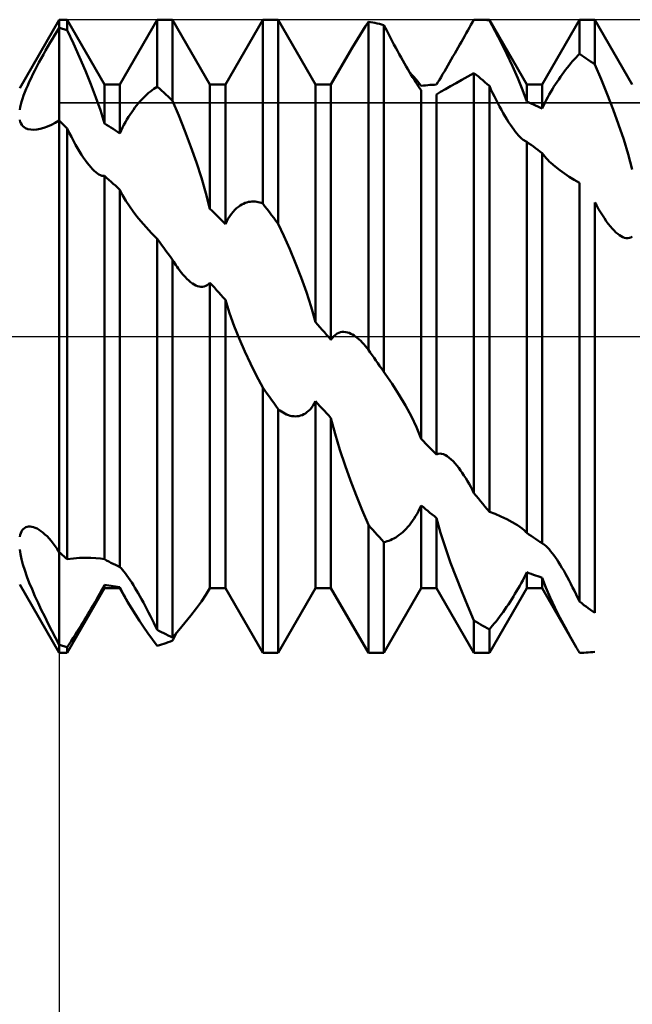
# Model space of a CAD drawing. Units: millimetres. Extents: x -27 to 114, y -36 to 38.
# Drawn here: x 70 to 75, y -6 to 3 of the extents above; entities that cross this region are included whole.
import ezdxf

# ---------------------------------------------------------------- set-up
doc = ezdxf.new("R2010")
doc.units = ezdxf.units.MM
doc.header["$LTSCALE"] = 4.4
doc.linetypes.add('LONGDASH_DASH', pattern=[0.85, 0.4, -0.2, 0.05, -0.2])
for name, color, linetype in [('1', 4, 'CONTINUOUS'), ('2', 7, 'CONTINUOUS'), ('4', 2, 'LONGDASH_DASH'), ('CUT', 1, 'CONTINUOUS'), ('NOCUT', 7, 'CONTINUOUS'), ('SK4', 2, 'LONGDASH_DASH')]:
    doc.layers.add(name, color=color, linetype=linetype)

msp = doc.modelspace()

# ---------------------------------------------------------------- linework, layer by layer
at = {"layer": '1', "color": 4, "linetype": 'CONTINUOUS', "lineweight": 50}
for p, q in [((69.6247, 2.35), (70, 3)), ((70, 3), (70.0729, 3)), ((70, 2.9239), (70, 3)), ((70.4271, 2.3865), (70.0729, 3)), ((70.0729, 2.9009), (70.0729, 3)), ((70.5729, 2.3865), (70.9271, 3)), ((70.9271, 3), (71.0729, 3)), ((70.9271, 2.3652), (70.9271, 3)), ((71.4271, 2.3865), (71.0729, 3)), ((71.0729, 2.2316), (71.0729, 3)), ((71.5729, 2.3865), (71.9271, 3)), ((71.9271, 3), (72.0729, 3)), ((71.9271, 1.2586), (71.9271, 3)), ((72.4271, 2.3865), (72.0729, 3)), ((72.0729, 1.0668), (72.0729, 3)), ((73.9129, 2.9753), (73.9271, 3)), ((73.9271, 3), (73.9291, 3)), ((73.9291, 3), (73.9311, 3)), ((73.9311, 3), (73.9332, 3)), ((73.9332, 3), (73.9352, 3)), ((73.9352, 3), (73.9372, 3)), ((73.9372, 3), (73.9392, 3)), ((73.9615, 2.9998), (73.9392, 3)), ((73.9392, 3), (74.0729, 3)), ((73.9838, 2.9993), (73.9615, 2.9998)), ((74.0061, 2.9985), (73.9838, 2.9993)), ((74.0283, 2.9973), (74.0061, 2.9985)), ((74.0506, 2.9958), (74.0283, 2.9973)), ((74.0729, 2.9939), (74.0506, 2.9958)), ((74.4271, 2.3865), (74.0729, 3)), ((74.0729, 2.9939), (74.0729, 3)), ((74.1276, 2.8921), (74.0729, 2.9939)), ((74.5729, 2.3865), (74.9271, 3)), ((74.9271, 3), (75.0729, 3)), ((74.9271, 2.6752), (74.9271, 3)), ((75.4271, 2.3865), (75.0729, 3)), ((75.0729, 2.5748), (75.0729, 3)), ((69.9787, 2.8901), (70, 2.9239)), ((70.0105, 2.9208), (70, 2.9239)), ((70, 2.8808), (70, 2.9239)), ((70, 2.8808), (70, 2.9239)), ((70.021, 2.9177), (70.0105, 2.9208)), ((70.0315, 2.9144), (70.021, 2.9177)), ((70.0419, 2.9112), (70.0315, 2.9144)), ((70.0522, 2.9078), (70.0419, 2.9112)), ((70.0626, 2.9044), (70.0522, 2.9078)), ((70.0729, 2.9009), (70.0626, 2.9044)), ((70.1333, 2.7737), (70.0729, 2.9009)), ((72.8484, 2.8568), (72.8743, 2.898)), ((72.8743, 2.898), (72.9005, 2.9392)), ((72.9005, 2.9392), (72.9271, 2.9804)), ((72.9479, 2.977), (72.9271, 2.9805)), ((72.9271, -0.1276), (72.9271, 2.9805)), ((72.9688, 2.9732), (72.9479, 2.977)), ((72.9896, 2.969), (72.9688, 2.9732)), ((73.0104, 2.9646), (72.9896, 2.969)), ((73.0312, 2.96), (73.0104, 2.9646)), ((73.0521, 2.955), (73.0312, 2.96)), ((73.0729, 2.9497), (73.0521, 2.955)), ((73.0883, 2.9199), (73.0729, 2.9497)), ((73.0729, -0.3347), (73.0729, 2.9497)), ((73.104, 2.8898), (73.0883, 2.9199)), ((73.8544, 2.8724), (73.8693, 2.8987)), ((73.8693, 2.8987), (73.884, 2.9246)), ((73.884, 2.9246), (73.8986, 2.9501)), ((73.8986, 2.9501), (73.9129, 2.9753)), ((74.1836, 2.7842), (74.1276, 2.8921)), ((69.9138, 2.7828), (69.9356, 2.8194)), ((69.9356, 2.8194), (69.9572, 2.8552)), ((69.9572, 2.8552), (69.9787, 2.8901)), ((70, 2.8377), (70, 2.8808)), ((70, 2.8377), (70, 2.8808)), ((70, 2.7944), (70, 2.8377)), ((70, 2.7944), (70, 2.8377)), ((72.7983, 2.7751), (72.8231, 2.8158)), ((72.8231, 2.8158), (72.8484, 2.8568)), ((73.1199, 2.8593), (73.104, 2.8898)), ((73.136, 2.8286), (73.1199, 2.8593)), ((73.1524, 2.7975), (73.136, 2.8286)), ((73.8086, 2.7917), (73.8241, 2.819)), ((73.8241, 2.819), (73.8393, 2.8459)), ((73.8393, 2.8459), (73.8544, 2.8724)), ((69.8491, 2.6701), (69.8705, 2.708)), ((69.8705, 2.708), (69.8921, 2.7456)), ((69.8921, 2.7456), (69.9138, 2.7828)), ((70, 2.7511), (70, 2.7944)), ((70, 2.7511), (70, 2.7944)), ((70, 2.708), (70, 2.7511)), ((70, 2.708), (70, 2.7511)), ((70, 2.665), (70, 2.708)), ((70, 2.665), (70, 2.708)), ((70.192, 2.6446), (70.1333, 2.7737)), ((72.751, 2.6949), (72.7742, 2.7348)), ((72.7742, 2.7348), (72.7983, 2.7751)), ((73.1691, 2.7662), (73.1524, 2.7975)), ((73.1859, 2.7348), (73.1691, 2.7662)), ((73.2029, 2.7034), (73.1859, 2.7348)), ((73.7448, 2.6794), (73.761, 2.7078)), ((73.761, 2.7078), (73.777, 2.736)), ((73.777, 2.736), (73.7929, 2.764)), ((73.7929, 2.764), (73.8086, 2.7917)), ((74.2391, 2.6726), (74.1836, 2.7842)), ((69.8075, 2.5942), (69.8281, 2.632)), ((69.8281, 2.632), (69.8491, 2.6701)), ((70, 2.6223), (70, 2.665)), ((70, 2.6223), (70, 2.665)), ((70, 2.5799), (70, 2.6223)), ((70, 2.5799), (70, 2.6223)), ((70.2479, 2.5155), (70.192, 2.6446)), ((72.5729, 2.3865), (72.751, 2.6949)), ((73.2199, 2.6723), (73.2029, 2.7034)), ((73.2366, 2.642), (73.2199, 2.6723)), ((73.253, 2.6126), (73.2366, 2.642)), ((73.2692, 2.5841), (73.253, 2.6126)), ((73.6957, 2.5939), (73.7122, 2.6224)), ((73.7122, 2.6224), (73.7285, 2.6509)), ((73.7285, 2.6509), (73.7448, 2.6794)), ((74.2924, 2.5595), (74.2391, 2.6726)), ((74.8618, 2.6062), (74.8785, 2.6248)), ((74.8785, 2.6248), (74.8949, 2.6426)), ((74.8949, 2.6426), (74.9111, 2.6593)), ((74.9111, 2.6593), (74.9271, 2.6752)), ((74.9479, 2.6616), (74.9271, 2.6752)), ((74.9688, 2.6478), (74.9479, 2.6616)), ((74.9896, 2.6337), (74.9688, 2.6478)), ((75.0104, 2.6194), (74.9896, 2.6337)), ((75.0312, 2.6048), (75.0104, 2.6194)), ((69.7499, 2.4828), (69.7684, 2.5194)), ((69.7684, 2.5194), (69.7876, 2.5566)), ((69.7876, 2.5566), (69.8075, 2.5942)), ((70, 2.5381), (70, 2.5799)), ((70, 2.5381), (70, 2.5799)), ((70, 2.4967), (70, 2.5381)), ((70, 2.4967), (70, 2.5381)), ((73.285, 2.5566), (73.2692, 2.5841)), ((73.3004, 2.53), (73.285, 2.5566)), ((73.3156, 2.5044), (73.3004, 2.53)), ((73.6467, 2.5096), (73.6629, 2.5373)), ((73.6629, 2.5373), (73.6793, 2.5655)), ((73.6793, 2.5655), (73.6957, 2.5939)), ((74.342, 2.4474), (74.2924, 2.5595)), ((74.7776, 2.5016), (74.7941, 2.5234)), ((74.7941, 2.5234), (74.8108, 2.5449)), ((74.8108, 2.5449), (74.8279, 2.5661)), ((74.8279, 2.5661), (74.8449, 2.5866)), ((74.8449, 2.5866), (74.8618, 2.6062)), ((75.0521, 2.5899), (75.0312, 2.6048)), ((75.0729, 2.5748), (75.0521, 2.5899)), ((75.1311, 2.4378), (75.0729, 2.5748)), ((69.7157, 2.4114), (69.7323, 2.4467)), ((69.7323, 2.4467), (69.7499, 2.4828)), ((70, 2.456), (70, 2.4967)), ((70, 2.456), (70, 2.4967)), ((70, 2.416), (70, 2.456)), ((70, 2.416), (70, 2.456)), ((70.2999, 2.388), (70.2479, 2.5155)), ((73.3306, 2.4795), (73.3156, 2.5044)), ((73.3398, 2.4789), (73.3197, 2.5011)), ((73.3455, 2.4553), (73.3306, 2.4795)), ((73.3588, 2.4573), (73.3398, 2.4789)), ((73.3602, 2.4318), (73.3455, 2.4553)), ((73.3769, 2.4361), (73.3588, 2.4573)), ((73.3746, 2.4092), (73.3602, 2.4318)), ((73.3944, 2.4148), (73.3769, 2.4361)), ((73.5862, 2.4073), (73.6004, 2.4311)), ((73.6004, 2.4311), (73.6152, 2.4562)), ((73.6152, 2.4562), (73.6307, 2.4824)), ((73.6307, 2.4824), (73.6467, 2.5096)), ((73.7574, 2.3997), (73.8111, 2.4296)), ((73.8111, 2.4296), (73.868, 2.461)), ((73.868, 2.461), (73.9271, 2.4938)), ((73.9479, 2.4772), (73.9271, 2.4938)), ((73.9271, -1.485), (73.9271, 2.4938)), ((73.9688, 2.4603), (73.9479, 2.4772)), ((73.9896, 2.4432), (73.9688, 2.4603)), ((74.0104, 2.4259), (73.9896, 2.4432)), ((74.0312, 2.4083), (74.0104, 2.4259)), ((74.3866, 2.3369), (74.342, 2.4474)), ((74.7149, 2.4122), (74.73, 2.4348)), ((74.73, 2.4348), (74.7456, 2.4573)), ((74.7456, 2.4573), (74.7614, 2.4795)), ((74.7614, 2.4795), (74.7776, 2.5016)), ((75.189, 2.2954), (75.1311, 2.4378)), ((69.6731, 2.312), (69.686, 2.3441)), ((69.686, 2.3441), (69.7003, 2.3772)), ((69.7003, 2.3772), (69.7157, 2.4114)), ((70, 2.3768), (70, 2.416)), ((70, 2.3768), (70, 2.416)), ((70, 2.3385), (70, 2.3768)), ((70, 2.3385), (70, 2.3768)), ((70, 2.3011), (70, 2.3385)), ((70, 2.3011), (70, 2.3385)), ((70.347, 2.2639), (70.2999, 2.388)), ((70.4271, 2.3865), (70.5729, 2.3865)), ((70.4271, 2.0177), (70.4271, 2.3865)), ((70.5729, 1.9228), (70.5729, 2.3865)), ((70.8627, 2.3203), (70.8791, 2.3331)), ((70.8791, 2.3331), (70.8954, 2.3448)), ((70.8954, 2.3448), (70.9114, 2.3555)), ((70.9114, 2.3555), (70.9271, 2.3652)), ((70.9479, 2.3468), (70.9271, 2.3652)), ((70.9688, 2.3282), (70.9479, 2.3468)), ((71.4271, 2.3865), (71.5729, 2.3865)), ((71.4271, 1.209), (71.4271, 2.3865)), ((71.5729, 1.0637), (71.5729, 2.3865)), ((72.4271, 2.3865), (72.5729, 2.3865)), ((72.4271, 0.1337), (72.4271, 2.3865)), ((72.5729, -0.0317), (72.5729, 2.3865)), ((73.3888, 2.3878), (73.3746, 2.4092)), ((73.4023, 2.3678), (73.3888, 2.3878)), ((73.4111, 2.3937), (73.3944, 2.4148)), ((73.4151, 2.3494), (73.4023, 2.3678)), ((73.4268, 2.3731), (73.4111, 2.3937)), ((73.4271, 2.3328), (73.4151, 2.3494)), ((73.4271, 2.3735), (73.4479, 2.3759)), ((73.4271, -0.9717), (73.4271, 2.3328)), ((73.4479, 2.3759), (73.4687, 2.378)), ((73.4687, 2.378), (73.4896, 2.3799)), ((73.4896, 2.3799), (73.5104, 2.3815)), ((73.5104, 2.3815), (73.5312, 2.3829)), ((73.5312, 2.3829), (73.5521, 2.3841)), ((73.5521, 2.3841), (73.5729, 2.385)), ((73.5729, 2.385), (73.5862, 2.4073)), ((73.6117, 2.3151), (73.6568, 2.3417)), ((73.6568, 2.3417), (73.7061, 2.3704)), ((73.7061, 2.3704), (73.7574, 2.3997)), ((74.0521, 2.3905), (74.0312, 2.4083)), ((74.0729, 2.3724), (74.0521, 2.3905)), ((74.0886, 2.3392), (74.0729, 2.3724)), ((74.0729, -1.662), (74.0729, 2.3724)), ((74.1044, 2.3061), (74.0886, 2.3392)), ((74.4268, 2.2237), (74.3866, 2.3369)), ((74.4271, 2.3865), (74.5729, 2.3865)), ((74.4271, 2.2241), (74.4271, 2.3865)), ((74.5729, 2.1589), (74.5729, 2.3865)), ((74.6548, 2.3162), (74.6697, 2.3412)), ((74.6697, 2.3412), (74.6848, 2.3656)), ((74.6848, 2.3656), (74.6998, 2.3893)), ((74.6998, 2.3893), (74.7149, 2.4122)), ((69.6422, 2.2233), (69.6511, 2.2516)), ((69.6511, 2.2516), (69.6614, 2.2812)), ((69.6614, 2.2812), (69.6731, 2.312)), ((70, 2.2647), (70, 2.3011)), ((70, 2.2647), (70, 2.3011)), ((70, 2.2295), (70, 2.2647)), ((70, 2.2295), (70, 2.2647)), ((70.3888, 2.1427), (70.347, 2.2639)), ((70.7632, 2.224), (70.7793, 2.2419)), ((70.7793, 2.2419), (70.7958, 2.2591)), ((70.7958, 2.2591), (70.8124, 2.2757)), ((70.8124, 2.2757), (70.8292, 2.2916)), ((70.8292, 2.2916), (70.8461, 2.3065)), ((70.8461, 2.3065), (70.8627, 2.3203)), ((70.9896, 2.3093), (70.9688, 2.3282)), ((71.0104, 2.2902), (70.9896, 2.3093)), ((71.0313, 2.2709), (71.0104, 2.2902)), ((71.0521, 2.2514), (71.0313, 2.2709)), ((71.0729, 2.2316), (71.0521, 2.2514)), ((73.5729, 2.2923), (73.6117, 2.3151)), ((73.5729, -1.1203), (73.5729, 2.2923)), ((74.1205, 2.2733), (74.1044, 2.3061)), ((74.1369, 2.2406), (74.1205, 2.2733)), ((74.1536, 2.2082), (74.1369, 2.2406)), ((74.6114, 2.2382), (74.6255, 2.2645)), ((74.6255, 2.2645), (74.64, 2.2906)), ((74.64, 2.2906), (74.6548, 2.3162)), ((75.2451, 2.1504), (75.189, 2.2954)), ((69.6247, 2.1472), (69.6291, 2.1711)), ((69.6291, 2.1711), (69.6349, 2.1964)), ((69.6349, 2.1964), (69.6422, 2.2233)), ((70, 2.1954), (70, 2.2295)), ((70, 2.1954), (70, 2.2295)), ((70, 2.1676), (70, 2.1954)), ((70, 2.1676), (70, 2.1954)), ((70, 2.1408), (70, 2.1676)), ((70, 2.1408), (70, 2.1676)), ((70.6859, 2.1251), (70.7012, 2.1465)), ((70.7012, 2.1465), (70.7163, 2.1668)), ((70.7163, 2.1668), (70.7317, 2.1864)), ((70.7317, 2.1864), (70.7473, 2.2055)), ((70.7473, 2.2055), (70.7632, 2.224)), ((71.1311, 2.0915), (71.0729, 2.2316)), ((74.1704, 2.1763), (74.1536, 2.2082)), ((74.1875, 2.1449), (74.1704, 2.1763)), ((74.4479, 2.2154), (74.4271, 2.2241)), ((74.4688, 2.2065), (74.4479, 2.2154)), ((74.4896, 2.1974), (74.4688, 2.2065)), ((74.5104, 2.1881), (74.4896, 2.1974)), ((74.5312, 2.1786), (74.5104, 2.1881)), ((74.5521, 2.1688), (74.5312, 2.1786)), ((74.5729, 2.1589), (74.5521, 2.1688)), ((74.5729, 2.1589), (74.5851, 2.1853)), ((74.5851, 2.1853), (74.5979, 2.2118)), ((74.5979, 2.2118), (74.6114, 2.2382)), ((75.2978, 2.0056), (75.2451, 2.1504)), ((70, 2.1149), (70, 2.1408)), ((70, 2.1149), (70, 2.1408)), ((70, 2.0901), (70, 2.1149)), ((70, 2.0901), (70, 2.1149)), ((70, 2.0662), (70, 2.0901)), ((70, 2.0663), (70, 2.0901)), ((70, 2.0435), (70, 2.0663)), ((70, 2.0435), (70, 2.0662)), ((70.4268, 2.0174), (70.3888, 2.1427)), ((70.626, 2.0299), (70.6407, 2.0552)), ((70.6407, 2.0552), (70.6556, 2.0795)), ((70.6556, 2.0795), (70.6707, 2.1028)), ((70.6707, 2.1028), (70.6859, 2.1251)), ((71.189, 1.9455), (71.1311, 2.0915)), ((74.2048, 2.1141), (74.1875, 2.1449)), ((74.222, 2.0844), (74.2048, 2.1141)), ((74.2389, 2.0563), (74.222, 2.0844)), ((74.2555, 2.0297), (74.2389, 2.0563)), ((69.6295, 2.0337), (69.6247, 2.0508)), ((69.6361, 2.0182), (69.6295, 2.0337)), ((69.6445, 2.0043), (69.6361, 2.0182)), ((69.6546, 1.9921), (69.6445, 2.0043)), ((69.6666, 1.9816), (69.6546, 1.9921)), ((69.6803, 1.973), (69.6666, 1.9816)), ((69.7033, 1.9639), (69.6803, 1.973)), ((69.7291, 1.9589), (69.7033, 1.9639)), ((69.7574, 1.9579), (69.7878, 1.9606)), ((69.7878, 1.9606), (69.82, 1.967)), ((69.82, 1.967), (69.8538, 1.9766)), ((69.8538, 1.9766), (69.8889, 1.9893)), ((69.8889, 1.9893), (69.925, 2.0049)), ((69.925, 2.0049), (69.9621, 2.023)), ((69.9621, 2.023), (70, 2.0435)), ((70.0104, 2.0332), (70, 2.0435)), ((70, 0), (70, 2.0435)), ((70, 0), (70, 2.0435)), ((70.0209, 2.0228), (70.0104, 2.0332)), ((70.0313, 2.0124), (70.0209, 2.0228)), ((70.0417, 2.0019), (70.0313, 2.0124)), ((70.0521, 1.9914), (70.0417, 2.0019)), ((70.0625, 1.9809), (70.0521, 1.9914)), ((70.0729, 1.9703), (70.0625, 1.9809)), ((70.0937, 1.9285), (70.0729, 1.9703)), ((70.0729, -2.1126), (70.0729, 1.9703)), ((70.4478, 2.0047), (70.4271, 2.0177)), ((70.4686, 1.9915), (70.4478, 2.0047)), ((70.4894, 1.9782), (70.4686, 1.9915)), ((70.5102, 1.9646), (70.4894, 1.9782)), ((70.5311, 1.9509), (70.5102, 1.9646)), ((70.5852, 1.9504), (70.5982, 1.9775)), ((70.5982, 1.9775), (70.6118, 2.004)), ((70.6118, 2.004), (70.626, 2.0299)), ((74.2718, 2.0047), (74.2555, 2.0297)), ((74.2878, 1.9814), (74.2718, 2.0047)), ((74.3034, 1.9597), (74.2878, 1.9814)), ((74.3187, 1.9396), (74.3034, 1.9597)), ((75.3458, 1.8639), (75.2978, 2.0056)), ((69.7574, 1.9579), (69.7291, 1.9589)), ((70.1142, 1.8887), (70.0937, 1.9285)), ((70.1343, 1.851), (70.1142, 1.8887)), ((70.552, 1.9369), (70.5311, 1.9509)), ((70.5729, 1.9228), (70.552, 1.9369)), ((70.5729, 1.9228), (70.5852, 1.9504)), ((71.2451, 1.7965), (71.189, 1.9455)), ((74.3339, 1.9209), (74.3187, 1.9396)), ((74.349, 1.9037), (74.3339, 1.9209)), ((74.3639, 1.8882), (74.349, 1.9037)), ((74.3785, 1.8745), (74.3639, 1.8882)), ((74.3926, 1.8629), (74.3785, 1.8745)), ((70.154, 1.8152), (70.1343, 1.851)), ((70.1734, 1.7815), (70.154, 1.8152)), ((70.1925, 1.7498), (70.1734, 1.7815)), ((71.298, 1.6474), (71.2451, 1.7965)), ((74.3987, 1.8585), (74.3926, 1.8629)), ((74.4047, 1.8545), (74.3987, 1.8585)), ((74.4106, 1.8511), (74.4047, 1.8545)), ((74.4162, 1.8481), (74.4106, 1.8511)), ((74.4218, 1.8456), (74.4162, 1.8481)), ((74.4271, 1.8436), (74.4218, 1.8456)), ((74.4479, 1.8286), (74.4271, 1.8436)), ((74.4271, -1.8614), (74.4271, 1.8436)), ((74.4688, 1.8133), (74.4479, 1.8286)), ((74.4896, 1.7978), (74.4688, 1.8133)), ((74.5104, 1.7822), (74.4896, 1.7978)), ((74.5312, 1.7664), (74.5104, 1.7822)), ((75.3884, 1.7249), (75.3458, 1.8639)), ((70.2111, 1.7201), (70.1925, 1.7498)), ((70.2294, 1.6924), (70.2111, 1.7201)), ((70.2473, 1.6668), (70.2294, 1.6924)), ((74.5521, 1.7505), (74.5312, 1.7664)), ((74.5729, 1.7343), (74.5521, 1.7505)), ((74.5849, 1.7184), (74.5729, 1.7343)), ((74.5729, -1.9604), (74.5729, 1.7343)), ((74.5977, 1.7027), (74.5849, 1.7184)), ((74.6113, 1.6873), (74.5977, 1.7027)), ((74.6256, 1.6722), (74.6113, 1.6873)), ((75.4268, 1.5813), (75.3884, 1.7249)), ((70.2648, 1.6431), (70.2473, 1.6668)), ((70.2819, 1.6214), (70.2648, 1.6431)), ((70.2985, 1.6018), (70.2819, 1.6214)), ((70.3146, 1.5842), (70.2985, 1.6018)), ((71.346, 1.5012), (71.298, 1.6474)), ((74.6406, 1.6574), (74.6256, 1.6722)), ((74.656, 1.6429), (74.6406, 1.6574)), ((74.697, 1.6076), (74.656, 1.6429)), ((74.7396, 1.5745), (74.697, 1.6076)), ((70.3301, 1.5688), (70.3146, 1.5842)), ((70.3461, 1.5546), (70.3301, 1.5688)), ((70.3613, 1.5428), (70.3461, 1.5546)), ((70.3758, 1.5335), (70.3613, 1.5428)), ((70.3896, 1.5265), (70.3758, 1.5335)), ((70.4028, 1.5219), (70.3896, 1.5265)), ((70.4153, 1.5196), (70.4028, 1.5219)), ((70.4153, 1.5196), (70.4271, 1.5199)), ((70.448, 1.5017), (70.4271, 1.5199)), ((70.4271, -2.1126), (70.4271, 1.5199)), ((70.4689, 1.4834), (70.448, 1.5017)), ((71.3885, 1.3576), (71.346, 1.5012)), ((74.7832, 1.5431), (74.7396, 1.5745)), ((74.8294, 1.5123), (74.7832, 1.5431)), ((74.8775, 1.4825), (74.8294, 1.5123)), ((70.4897, 1.465), (70.4689, 1.4834)), ((70.5106, 1.4464), (70.4897, 1.465)), ((70.5314, 1.4276), (70.5106, 1.4464)), ((70.5521, 1.4086), (70.5314, 1.4276)), ((70.5729, 1.3896), (70.5521, 1.4086)), ((74.9271, 1.4541), (74.8775, 1.4825)), ((74.9271, -2.5134), (74.9271, 1.4542)), ((70.5729, -2.1856), (70.5729, 1.3896)), ((70.5998, 1.3365), (70.5729, 1.3895)), ((70.6303, 1.2843), (70.5998, 1.3365)), ((71.4268, 1.2089), (71.3885, 1.3576)), ((70.6635, 1.2331), (70.6303, 1.2843)), ((70.6988, 1.1836), (70.6635, 1.2331)), ((71.6629, 1.1979), (71.6793, 1.2133)), ((71.6793, 1.2133), (71.6957, 1.2268)), ((71.6957, 1.2268), (71.7121, 1.2384)), ((71.7121, 1.2384), (71.7285, 1.2484)), ((71.7285, 1.2484), (71.7448, 1.2567)), ((71.7448, 1.2567), (71.761, 1.2636)), ((71.761, 1.2636), (71.777, 1.269)), ((71.777, 1.269), (71.7929, 1.273)), ((71.7929, 1.273), (71.8086, 1.2758)), ((71.8086, 1.2758), (71.8241, 1.2773)), ((71.8241, 1.2773), (71.8393, 1.2777)), ((71.8544, 1.2769), (71.8393, 1.2777)), ((71.8693, 1.2752), (71.8544, 1.2769)), ((71.884, 1.2724), (71.8693, 1.2752)), ((71.8986, 1.2687), (71.884, 1.2724)), ((71.9129, 1.2641), (71.8986, 1.2687)), ((71.9271, 1.2586), (71.9129, 1.2641)), ((71.9479, 1.2315), (71.9271, 1.2586)), ((71.9688, 1.2043), (71.9479, 1.2315)), ((75.0902, 1.2371), (75.0729, 1.269)), ((75.0729, -2.6207), (75.0729, 1.269)), ((75.1077, 1.2061), (75.0902, 1.2371)), ((70.7352, 1.1359), (70.6988, 1.1836)), ((70.7722, 1.0903), (70.7352, 1.1359)), ((71.4479, 1.1886), (71.4271, 1.209)), ((71.4687, 1.168), (71.4479, 1.1886)), ((71.4896, 1.1474), (71.4687, 1.168)), ((71.5104, 1.1266), (71.4896, 1.1474)), ((71.5312, 1.1057), (71.5104, 1.1266)), ((71.6003, 1.1163), (71.6152, 1.1397)), ((71.6152, 1.1397), (71.6307, 1.1611)), ((71.6307, 1.1611), (71.6467, 1.1805)), ((71.6467, 1.1805), (71.6629, 1.1979)), ((71.9896, 1.1771), (71.9688, 1.2043)), ((72.0104, 1.1496), (71.9896, 1.1771)), ((72.0312, 1.1221), (72.0104, 1.1496)), ((72.0521, 1.0945), (72.0312, 1.1221)), ((75.1255, 1.1759), (75.1077, 1.2061)), ((75.1437, 1.1466), (75.1255, 1.1759)), ((75.1622, 1.1184), (75.1437, 1.1466)), ((70.7965, 1.0616), (70.7722, 1.0903)), ((70.8215, 1.0331), (70.7965, 1.0616)), ((70.8472, 1.0047), (70.8215, 1.0331)), ((71.5521, 1.0847), (71.5312, 1.1057)), ((71.5729, 1.0637), (71.5521, 1.0847)), ((71.5729, 1.0637), (71.5862, 1.091)), ((71.5862, 1.091), (71.6003, 1.1163)), ((72.0729, 1.0668), (72.0521, 1.0945)), ((72.1265, 0.9514), (72.0729, 1.0668)), ((75.1809, 1.0914), (75.1622, 1.1184)), ((75.1999, 1.0658), (75.1809, 1.0914)), ((75.2189, 1.0419), (75.1999, 1.0658)), ((75.237, 1.0209), (75.2189, 1.0419)), ((70.8735, 0.9768), (70.8472, 1.0047)), ((70.9001, 0.9493), (70.8735, 0.9768)), ((70.9271, 0.9224), (70.9001, 0.9493)), ((72.1819, 0.8263), (72.1265, 0.9514)), ((75.2547, 1.0021), (75.237, 1.0209)), ((75.2721, 0.9854), (75.2547, 1.0021)), ((75.2891, 0.9708), (75.2721, 0.9854)), ((75.3057, 0.9585), (75.2891, 0.9708)), ((75.322, 0.9482), (75.3057, 0.9585)), ((75.3382, 0.9401), (75.322, 0.9482)), ((75.3542, 0.9343), (75.3382, 0.9401)), ((75.37, 0.9309), (75.3542, 0.9343)), ((75.4001, 0.9325), (75.4141, 0.9377)), ((75.4141, 0.9377), (75.4271, 0.9459)), ((70.9479, 0.8942), (70.9271, 0.9224)), ((70.9271, -2.7808), (70.9271, 0.9224)), ((70.9687, 0.8659), (70.9479, 0.8942)), ((70.9895, 0.8375), (70.9687, 0.8659)), ((75.3854, 0.9303), (75.37, 0.9309)), ((75.3854, 0.9303), (75.4001, 0.9325)), ((71.0103, 0.8091), (70.9895, 0.8375)), ((71.0312, 0.7806), (71.0103, 0.8091)), ((71.052, 0.752), (71.0312, 0.7806)), ((71.0729, 0.7234), (71.052, 0.752)), ((72.2373, 0.6942), (72.1819, 0.8263)), ((71.0835, 0.7063), (71.0729, 0.7234)), ((71.0729, -2.8522), (71.0729, 0.7234)), ((71.0942, 0.6896), (71.0835, 0.7063)), ((71.105, 0.6733), (71.0942, 0.6896)), ((71.1159, 0.6573), (71.105, 0.6733)), ((71.1269, 0.6417), (71.1159, 0.6573)), ((72.2909, 0.5577), (72.2373, 0.6942)), ((71.1381, 0.6266), (71.1269, 0.6417)), ((71.1553, 0.6043), (71.1381, 0.6266)), ((71.1728, 0.5833), (71.1553, 0.6043)), ((71.1905, 0.5635), (71.1728, 0.5833)), ((71.2084, 0.5452), (71.1905, 0.5635)), ((71.2261, 0.5288), (71.2084, 0.5452)), ((71.2435, 0.5144), (71.2261, 0.5288)), ((71.2606, 0.502), (71.2435, 0.5144)), ((71.2774, 0.4916), (71.2606, 0.502)), ((71.2938, 0.4832), (71.2774, 0.4916)), ((71.3098, 0.4768), (71.2938, 0.4832)), ((71.3255, 0.4725), (71.3098, 0.4768)), ((71.3412, 0.4702), (71.3255, 0.4725)), ((71.3567, 0.4701), (71.3412, 0.4702)), ((71.3567, 0.4701), (71.3719, 0.4725)), ((71.3719, 0.4725), (71.3868, 0.4775)), ((71.3868, 0.4775), (71.401, 0.4851)), ((71.401, 0.4851), (71.4145, 0.4954)), ((71.4145, 0.4954), (71.4271, 0.5085)), ((71.4479, 0.4854), (71.4271, 0.5085)), ((71.4271, -2.3864), (71.4271, 0.5085)), ((71.4688, 0.4622), (71.4479, 0.4854)), ((72.3409, 0.4194), (72.2909, 0.5577)), ((71.4896, 0.439), (71.4688, 0.4622)), ((71.5104, 0.4158), (71.4896, 0.439)), ((71.5312, 0.3925), (71.5104, 0.4158)), ((71.5521, 0.3691), (71.5312, 0.3925)), ((72.3861, 0.2803), (72.3409, 0.4194)), ((71.5729, 0.3457), (71.5521, 0.3691)), ((71.6117, 0.2204), (71.5729, 0.3457)), ((71.5729, -2.3865), (71.5729, 0.3457)), ((72.4268, 0.1338), (72.3861, 0.2803)), ((71.6568, 0.0952), (71.6117, 0.2204)), ((71.7061, -0.0272), (71.6568, 0.0952)), ((72.4479, 0.1101), (72.4271, 0.1337)), ((72.4688, 0.0865), (72.4479, 0.1101)), ((70, -2.0435), (70, 0)), ((70, -2.0435), (70, 0)), ((72.4896, 0.0628), (72.4688, 0.0865)), ((72.5104, 0.0392), (72.4896, 0.0628)), ((72.5312, 0.0156), (72.5104, 0.0392)), ((72.5521, -0.0081), (72.5312, 0.0156)), ((72.5862, -0.013), (72.6004, 0.0028)), ((72.6004, 0.0028), (72.6152, 0.0158)), ((72.6152, 0.0158), (72.6308, 0.0261)), ((72.6308, 0.0261), (72.6467, 0.0337)), ((72.6467, 0.0337), (72.6629, 0.0388)), ((72.6629, 0.0388), (72.6793, 0.0415)), ((72.6793, 0.0415), (72.6958, 0.0419)), ((72.7122, 0.0403), (72.6958, 0.0419)), ((72.7285, 0.0369), (72.7122, 0.0403)), ((72.7448, 0.0317), (72.7285, 0.0369)), ((72.761, 0.0249), (72.7448, 0.0317)), ((72.7771, 0.0166), (72.761, 0.0249)), ((72.793, 0.0069), (72.7771, 0.0166)), ((72.8087, -0.004), (72.793, 0.0069)), ((71.7574, -0.1442), (71.7061, -0.0272)), ((72.5729, -0.0317), (72.5521, -0.0081)), ((72.5729, -0.0317), (72.5862, -0.013)), ((72.8241, -0.0161), (72.8087, -0.004)), ((72.8393, -0.0292), (72.8241, -0.0161)), ((72.8544, -0.0434), (72.8393, -0.0292)), ((72.8693, -0.0585), (72.8544, -0.0434)), ((72.884, -0.0745), (72.8693, -0.0585)), ((72.8986, -0.0915), (72.884, -0.0745)), ((72.9129, -0.1092), (72.8986, -0.0915)), ((71.8111, -0.2586), (71.7574, -0.1442)), ((72.9271, -0.1276), (72.9129, -0.1092)), ((72.9449, -0.1529), (72.9271, -0.1276)), ((72.9627, -0.1782), (72.9449, -0.1529)), ((72.9805, -0.2035), (72.9627, -0.1782)), ((71.868, -0.3728), (71.8111, -0.2586)), ((72.9983, -0.2288), (72.9805, -0.2035)), ((73.016, -0.2541), (72.9983, -0.2288)), ((73.0338, -0.2794), (73.016, -0.2541)), ((73.0403, -0.2886), (73.0338, -0.2794)), ((73.0426, -0.2918), (73.0338, -0.2794)), ((71.9271, -0.4851), (71.868, -0.3728)), ((73.0469, -0.2978), (73.0403, -0.2886)), ((73.0514, -0.3043), (73.0426, -0.2918)), ((73.0534, -0.3071), (73.0469, -0.2978)), ((73.0602, -0.3167), (73.0514, -0.3043)), ((73.0599, -0.3163), (73.0534, -0.3071)), ((73.0664, -0.3255), (73.0599, -0.3163)), ((73.069, -0.3291), (73.0602, -0.3167)), ((73.0729, -0.3347), (73.0664, -0.3255)), ((73.0778, -0.3414), (73.069, -0.3291)), ((73.0752, -0.3379), (73.0729, -0.3347)), ((73.0774, -0.3411), (73.0752, -0.3379)), ((73.0797, -0.3442), (73.0774, -0.3411)), ((73.0866, -0.3538), (73.0778, -0.3414)), ((73.082, -0.3474), (73.0797, -0.3442)), ((73.0843, -0.3506), (73.082, -0.3474)), ((73.0866, -0.3538), (73.0843, -0.3506)), ((73.1523, -0.4494), (73.0866, -0.3538)), ((73.2169, -0.5503), (73.1523, -0.4494)), ((71.9479, -0.5143), (71.9271, -0.485)), ((71.9271, -3), (71.9271, -0.485)), ((71.9688, -0.5436), (71.9479, -0.5143)), ((71.9896, -0.5727), (71.9688, -0.5436)), ((73.2782, -0.6541), (73.2169, -0.5503)), ((72.0104, -0.6019), (71.9896, -0.5727)), ((72.0312, -0.6309), (72.0104, -0.6019)), ((72.0521, -0.6599), (72.0312, -0.6309)), ((72.4023, -0.658), (72.4151, -0.6378)), ((72.4151, -0.6378), (72.4271, -0.6156)), ((72.4479, -0.6384), (72.4271, -0.6156)), ((72.4271, -2.3865), (72.4271, -0.6156)), ((72.4688, -0.6611), (72.4479, -0.6384)), ((72.0729, -0.6889), (72.0521, -0.6599)), ((72.0883, -0.7012), (72.0729, -0.6889)), ((72.0729, -3), (72.0729, -0.6889)), ((72.104, -0.7124), (72.0883, -0.7012)), ((72.1199, -0.7226), (72.104, -0.7124)), ((72.136, -0.7318), (72.1199, -0.7226)), ((72.1524, -0.7397), (72.136, -0.7318)), ((72.1691, -0.7463), (72.1524, -0.7397)), ((72.285, -0.7513), (72.3004, -0.7458)), ((72.3004, -0.7458), (72.3156, -0.7388)), ((72.3156, -0.7388), (72.3306, -0.7301)), ((72.3306, -0.7301), (72.3455, -0.7196)), ((72.3455, -0.7196), (72.3602, -0.7072)), ((72.3602, -0.7072), (72.3746, -0.6928)), ((72.3746, -0.6928), (72.3887, -0.6764)), ((72.3887, -0.6764), (72.4023, -0.658)), ((72.4896, -0.6838), (72.4688, -0.6611)), ((72.5104, -0.7064), (72.4896, -0.6838)), ((72.5312, -0.7289), (72.5104, -0.7064)), ((72.5521, -0.7513), (72.5312, -0.7289)), ((73.3342, -0.7582), (73.2782, -0.6541)), ((72.1859, -0.7516), (72.1691, -0.7463)), ((72.2029, -0.7555), (72.1859, -0.7516)), ((72.2199, -0.7578), (72.2029, -0.7555)), ((72.2366, -0.7585), (72.2199, -0.7578)), ((72.2366, -0.7585), (72.253, -0.7577)), ((72.253, -0.7577), (72.2692, -0.7552)), ((72.2692, -0.7552), (72.285, -0.7513)), ((72.5729, -0.7737), (72.5521, -0.7513)), ((72.6118, -0.9229), (72.5729, -0.7737)), ((72.5729, -2.3865), (72.5729, -0.7737)), ((73.3832, -0.8615), (73.3342, -0.7582)), ((72.657, -1.0739), (72.6118, -0.9229)), ((73.4268, -0.9714), (73.3832, -0.8615)), ((73.4479, -0.9933), (73.4271, -0.9717)), ((73.4687, -1.0147), (73.4479, -0.9933)), ((73.4896, -1.036), (73.4687, -1.0147)), ((72.7064, -1.2228), (72.657, -1.0739)), ((73.5104, -1.0573), (73.4896, -1.036)), ((73.5312, -1.0784), (73.5104, -1.0573)), ((73.5521, -1.0994), (73.5312, -1.0784)), ((73.5729, -1.1203), (73.5521, -1.0994)), ((73.5729, -1.1203), (73.5879, -1.1138)), ((73.5879, -1.1138), (73.6039, -1.1112)), ((73.6208, -1.1125), (73.6039, -1.1112)), ((73.6385, -1.1173), (73.6208, -1.1125)), ((73.6566, -1.1253), (73.6385, -1.1173)), ((73.6749, -1.1364), (73.6566, -1.1253)), ((73.6933, -1.1501), (73.6749, -1.1364)), ((73.7117, -1.1661), (73.6933, -1.1501)), ((73.7301, -1.1841), (73.7117, -1.1661)), ((73.7483, -1.204), (73.7301, -1.1841)), ((73.7656, -1.2246), (73.7483, -1.204)), ((72.7577, -1.3657), (72.7064, -1.2228)), ((73.7828, -1.2466), (73.7656, -1.2246)), ((73.7997, -1.2697), (73.7828, -1.2466)), ((73.8164, -1.2939), (73.7997, -1.2697)), ((73.8328, -1.3189), (73.8164, -1.2939)), ((72.8113, -1.5058), (72.7577, -1.3657)), ((73.849, -1.3447), (73.8328, -1.3189)), ((73.8651, -1.3715), (73.849, -1.3447)), ((73.8809, -1.3989), (73.8651, -1.3715)), ((73.8965, -1.4271), (73.8809, -1.3989)), ((73.9119, -1.4558), (73.8965, -1.4271)), ((73.9271, -1.485), (73.9119, -1.4558)), ((73.9479, -1.5108), (73.9271, -1.485)), ((72.8681, -1.6466), (72.8113, -1.5058)), ((73.9688, -1.5364), (73.9479, -1.5108)), ((73.9896, -1.5618), (73.9688, -1.5364)), ((74.0104, -1.5871), (73.9896, -1.5618)), ((72.9271, -1.786), (72.8681, -1.6466)), ((73.3888, -1.6803), (73.4023, -1.6552)), ((73.4023, -1.6552), (73.4151, -1.6292)), ((73.4151, -1.6292), (73.4271, -1.6024)), ((73.4479, -1.6199), (73.4271, -1.6024)), ((73.4271, -2.3865), (73.4271, -1.6024)), ((73.4688, -1.6371), (73.4479, -1.6199)), ((73.4896, -1.6543), (73.4688, -1.6371)), ((73.5104, -1.6712), (73.4896, -1.6543)), ((73.5312, -1.688), (73.5104, -1.6712)), ((74.0312, -1.6122), (74.0104, -1.5871)), ((74.0521, -1.6372), (74.0312, -1.6122)), ((74.0729, -1.662), (74.0521, -1.6372)), ((74.1269, -1.6827), (74.0729, -1.662)), ((73.3156, -1.7878), (73.3306, -1.7689)), ((73.3306, -1.7689), (73.3455, -1.7487)), ((73.3455, -1.7487), (73.3602, -1.7272)), ((73.3602, -1.7272), (73.3746, -1.7044)), ((73.3746, -1.7044), (73.3888, -1.6803)), ((73.5521, -1.7046), (73.5312, -1.688)), ((73.5729, -1.7211), (73.5521, -1.7046)), ((73.6117, -1.8607), (73.5729, -1.7211)), ((73.5729, -2.3865), (73.5729, -1.7211)), ((74.1822, -1.7063), (74.1269, -1.6827)), ((74.2371, -1.7323), (74.1822, -1.7063)), ((74.2899, -1.7604), (74.2371, -1.7323)), ((74.3391, -1.7903), (74.2899, -1.7604)), ((69.6288, -1.8821), (69.6343, -1.8653)), ((69.6343, -1.8653), (69.6411, -1.8502)), ((69.6411, -1.8502), (69.6493, -1.8369)), ((69.6493, -1.8369), (69.6588, -1.8256)), ((69.6588, -1.8256), (69.6696, -1.8164)), ((69.6696, -1.8164), (69.6816, -1.8093)), ((69.6816, -1.8093), (69.6947, -1.8044)), ((69.6947, -1.8044), (69.709, -1.8018)), ((69.709, -1.8018), (69.7243, -1.8014)), ((69.7397, -1.8033), (69.7243, -1.8014)), ((69.7558, -1.8073), (69.7397, -1.8033)), ((69.7726, -1.8135), (69.7558, -1.8073)), ((69.79, -1.8217), (69.7726, -1.8135)), ((69.8079, -1.8321), (69.79, -1.8217)), ((69.8263, -1.8446), (69.8079, -1.8321)), ((69.8452, -1.8593), (69.8263, -1.8446)), ((69.8643, -1.8759), (69.8452, -1.8593)), ((72.9479, -1.8098), (72.9271, -1.786)), ((72.9271, -3), (72.9271, -1.786)), ((72.9688, -1.8334), (72.9479, -1.8098)), ((72.9896, -1.8568), (72.9688, -1.8334)), ((73.0104, -1.88), (72.9896, -1.8568)), ((73.2366, -1.868), (73.253, -1.8538)), ((73.253, -1.8538), (73.2692, -1.8386)), ((73.2692, -1.8386), (73.285, -1.8226)), ((73.285, -1.8226), (73.3004, -1.8056)), ((73.3004, -1.8056), (73.3156, -1.7878)), ((73.6568, -2.0035), (73.6117, -1.8607)), ((74.3834, -1.8218), (74.3391, -1.7903)), ((74.3911, -1.8279), (74.3834, -1.8218)), ((74.3986, -1.8342), (74.3911, -1.8279)), ((74.4059, -1.8406), (74.3986, -1.8342)), ((74.4131, -1.8472), (74.4059, -1.8406)), ((74.42, -1.854), (74.4131, -1.8472)), ((74.4268, -1.861), (74.42, -1.854)), ((74.4479, -1.8761), (74.4271, -1.8614)), ((69.6247, -1.9005), (69.6288, -1.8821)), ((69.8836, -1.8945), (69.8643, -1.8759)), ((69.9031, -1.9151), (69.8836, -1.8945)), ((69.9227, -1.9375), (69.9031, -1.9151)), ((69.9422, -1.9617), (69.9227, -1.9375)), ((73.0312, -1.9031), (73.0104, -1.88)), ((73.0521, -1.9259), (73.0312, -1.9031)), ((73.0729, -1.9486), (73.0521, -1.9259)), ((73.0729, -1.9486), (73.0883, -1.9456)), ((73.0729, -3), (73.0729, -1.9486)), ((73.0883, -1.9456), (73.104, -1.9416)), ((73.104, -1.9416), (73.1199, -1.9365)), ((73.1199, -1.9365), (73.136, -1.9303)), ((73.136, -1.9303), (73.1524, -1.9229)), ((73.1524, -1.9229), (73.1691, -1.9144)), ((73.1691, -1.9144), (73.1859, -1.9046)), ((73.1859, -1.9046), (73.2029, -1.8935)), ((73.2029, -1.8935), (73.2199, -1.8813)), ((73.2199, -1.8813), (73.2366, -1.868)), ((74.4688, -1.8906), (74.4479, -1.8761)), ((74.4896, -1.9049), (74.4688, -1.8906)), ((74.5104, -1.9191), (74.4896, -1.9049)), ((74.5312, -1.933), (74.5104, -1.9191)), ((74.5521, -1.9468), (74.5312, -1.933)), ((74.5729, -1.9604), (74.5521, -1.9468)), ((69.6317, -2.0628), (69.6247, -2.0191)), ((69.9616, -1.9874), (69.9422, -1.9617)), ((69.9809, -2.0147), (69.9616, -1.9874)), ((70, -2.0435), (69.9809, -2.0147)), ((70.0105, -2.0535), (70, -2.0435)), ((70, -2.053), (70, -2.0435)), ((70, -2.053), (70, -2.0435)), ((73.7061, -2.1455), (73.6568, -2.0035)), ((74.5747, -1.9613), (74.5729, -1.9604)), ((74.5765, -1.9623), (74.5747, -1.9613)), ((74.5783, -1.9633), (74.5765, -1.9623)), ((74.5801, -1.9645), (74.5783, -1.9633)), ((74.582, -1.9656), (74.5801, -1.9645)), ((74.5839, -1.9668), (74.582, -1.9656)), ((74.5967, -1.9762), (74.5839, -1.9668)), ((74.6103, -1.9879), (74.5967, -1.9762)), ((74.6243, -2.0016), (74.6103, -1.9879)), ((74.6389, -2.0173), (74.6243, -2.0016)), ((74.6537, -2.0347), (74.6389, -2.0173)), ((74.6687, -2.0536), (74.6537, -2.0347)), ((69.642, -2.1101), (69.6317, -2.0628)), ((69.6555, -2.1611), (69.642, -2.1101)), ((70, -2.0627), (70, -2.053)), ((70, -2.0627), (70, -2.053)), ((70, -2.0725), (70, -2.0627)), ((70, -2.0725), (70, -2.0627)), ((70, -2.0826), (70, -2.0725)), ((70, -2.0826), (70, -2.0725)), ((70, -2.0928), (70, -2.0826)), ((70, -2.0928), (70, -2.0826)), ((70, -2.1032), (70, -2.0928)), ((70, -2.1032), (70, -2.0928)), ((70, -2.1385), (70, -2.1032)), ((70, -2.1385), (70, -2.1032)), ((70, -2.1756), (70, -2.1385)), ((70, -2.1756), (70, -2.1385)), ((70.021, -2.0634), (70.0105, -2.0535)), ((70.0315, -2.0733), (70.021, -2.0634)), ((70.0419, -2.0831), (70.0315, -2.0733)), ((70.0522, -2.093), (70.0419, -2.0831)), ((70.0626, -2.1028), (70.0522, -2.093)), ((70.0729, -2.1126), (70.0626, -2.1028)), ((70.0729, -2.1126), (70.1333, -2.1045)), ((70.1333, -2.1045), (70.192, -2.0997)), ((70.192, -2.0997), (70.2479, -2.0977)), ((70.2999, -2.0982), (70.2479, -2.0977)), ((70.347, -2.1007), (70.2999, -2.0982)), ((70.3888, -2.1049), (70.347, -2.1007)), ((70.4268, -2.1121), (70.3888, -2.1049)), ((70.4478, -2.1237), (70.4271, -2.1126)), ((70.4686, -2.1346), (70.4478, -2.1237)), ((70.4894, -2.1452), (70.4686, -2.1346)), ((70.5102, -2.1557), (70.4894, -2.1452)), ((74.6838, -2.0738), (74.6687, -2.0536)), ((74.6989, -2.0952), (74.6838, -2.0738)), ((74.714, -2.1175), (74.6989, -2.0952)), ((74.7292, -2.141), (74.714, -2.1175)), ((74.7448, -2.1659), (74.7292, -2.141)), ((69.6725, -2.2157), (69.6555, -2.1611)), ((69.6927, -2.2739), (69.6725, -2.2157)), ((70, -2.2145), (70, -2.1756)), ((70, -2.2145), (70, -2.1756)), ((70, -2.2551), (70, -2.2145)), ((70, -2.2551), (70, -2.2145)), ((70.5311, -2.1659), (70.5102, -2.1557)), ((70.552, -2.1758), (70.5311, -2.1659)), ((70.5729, -2.1856), (70.552, -2.1758)), ((70.5852, -2.1979), (70.5729, -2.1856)), ((70.5982, -2.2122), (70.5852, -2.1979)), ((70.6118, -2.2285), (70.5982, -2.2122)), ((70.626, -2.2466), (70.6118, -2.2285)), ((73.7574, -2.2829), (73.7061, -2.1455)), ((74.4151, -2.2597), (74.4271, -2.2342)), ((74.4479, -2.2424), (74.4271, -2.2342)), ((74.4271, -2.3865), (74.4271, -2.2342)), ((74.7607, -2.1922), (74.7448, -2.1659)), ((74.7769, -2.22), (74.7607, -2.1922)), ((74.7935, -2.2492), (74.7769, -2.22)), ((69.7159, -2.3347), (69.6927, -2.2739)), ((70, -2.2971), (70, -2.2551)), ((70, -2.2971), (70, -2.2551)), ((70, -2.3406), (70, -2.2971)), ((70, -2.3406), (70, -2.2971)), ((70.6407, -2.2664), (70.626, -2.2466)), ((70.6556, -2.2875), (70.6407, -2.2664)), ((70.6707, -2.3098), (70.6556, -2.2875)), ((70.6859, -2.333), (70.6707, -2.3098)), ((73.8111, -2.4183), (73.7574, -2.2829)), ((74.3746, -2.3383), (74.3887, -2.3119)), ((74.3887, -2.3119), (74.4023, -2.2857)), ((74.4023, -2.2857), (74.4151, -2.2597)), ((74.4688, -2.2503), (74.4479, -2.2424)), ((74.4896, -2.2581), (74.4688, -2.2503)), ((74.5104, -2.2656), (74.4896, -2.2581)), ((74.5312, -2.2729), (74.5104, -2.2656)), ((74.5521, -2.28), (74.5312, -2.2729)), ((74.5729, -2.2869), (74.5521, -2.28)), ((74.6084, -2.3783), (74.5729, -2.2869)), ((74.5729, -2.3865), (74.5729, -2.2869)), ((74.8103, -2.2798), (74.7935, -2.2492)), ((74.8274, -2.3118), (74.8103, -2.2798)), ((74.8446, -2.3447), (74.8274, -2.3118)), ((70, -3), (69.6247, -2.35)), ((69.7414, -2.3968), (69.7159, -2.3347)), ((69.769, -2.4601), (69.7414, -2.3968)), ((70, -2.3853), (70, -2.3406)), ((70, -2.3853), (70, -2.3406)), ((70, -2.4311), (70, -2.3853)), ((70, -2.4311), (70, -2.3853)), ((70.0729, -3), (70.4271, -2.3865)), ((70.3832, -2.4362), (70.3949, -2.4146)), ((70.3949, -2.4146), (70.4062, -2.3936)), ((70.4062, -2.3936), (70.4169, -2.3732)), ((70.4169, -2.3732), (70.4271, -2.3534)), ((70.448, -2.3571), (70.4271, -2.3534)), ((70.4271, -2.3865), (70.4271, -2.3534)), ((70.4271, -2.3865), (70.5729, -2.3865)), ((70.4689, -2.3607), (70.448, -2.3571)), ((70.4897, -2.364), (70.4689, -2.3607)), ((70.5106, -2.3671), (70.4897, -2.364)), ((70.5314, -2.37), (70.5106, -2.3671)), ((70.5521, -2.3727), (70.5314, -2.37)), ((70.5729, -2.3751), (70.5521, -2.3727)), ((70.5821, -2.3941), (70.5729, -2.3751)), ((70.5729, -2.3865), (70.5729, -2.3751)), ((70.6472, -2.5152), (70.5729, -2.3865)), ((70.5919, -2.4135), (70.5821, -2.3941)), ((70.6021, -2.4333), (70.5919, -2.4135)), ((70.7012, -2.3571), (70.6859, -2.333)), ((70.7163, -2.3818), (70.7012, -2.3571)), ((70.7317, -2.4075), (70.7163, -2.3818)), ((70.7473, -2.4344), (70.7317, -2.4075)), ((71.3885, -2.4483), (71.4268, -2.386)), ((71.4294, -2.3864), (71.4271, -2.3864)), ((71.4317, -2.3865), (71.4294, -2.3864)), ((71.434, -2.3865), (71.4317, -2.3865)), ((71.4363, -2.3865), (71.434, -2.3865)), ((71.4386, -2.3865), (71.4363, -2.3865)), ((71.4409, -2.3865), (71.4386, -2.3865)), ((71.4432, -2.3865), (71.4409, -2.3865)), ((71.4432, -2.3865), (71.5729, -2.3865)), ((71.9271, -3), (71.5729, -2.3865)), ((72.0729, -3), (72.4271, -2.3865)), ((72.4271, -2.3865), (72.5729, -2.3865)), ((72.9271, -3), (72.5729, -2.3865)), ((73.0729, -3), (73.4271, -2.3865)), ((73.4271, -2.3865), (73.5729, -2.3865)), ((73.9271, -3), (73.5729, -2.3865)), ((73.868, -2.555), (73.8111, -2.4183)), ((74.0729, -3), (74.4271, -2.3865)), ((74.3156, -2.4408), (74.3306, -2.4158)), ((74.3306, -2.4158), (74.3455, -2.3903)), ((74.3455, -2.3903), (74.3602, -2.3645)), ((74.3602, -2.3645), (74.3746, -2.3383)), ((74.4271, -2.3865), (74.5729, -2.3865)), ((74.8951, -2.9445), (74.5729, -2.3865)), ((74.6495, -2.4734), (74.6084, -2.3783)), ((74.8615, -2.378), (74.8446, -2.3447)), ((74.8783, -2.4115), (74.8615, -2.378)), ((74.8948, -2.4454), (74.8783, -2.4115)), ((69.7984, -2.5245), (69.769, -2.4601)), ((70, -2.478), (70, -2.4311)), ((70, -2.478), (70, -2.4311)), ((70, -2.5258), (70, -2.478)), ((70, -2.5258), (70, -2.478)), ((70.3311, -2.5286), (70.345, -2.5044)), ((70.345, -2.5044), (70.3582, -2.481)), ((70.3582, -2.481), (70.371, -2.4582)), ((70.371, -2.4582), (70.3832, -2.4362)), ((70.6128, -2.4534), (70.6021, -2.4333)), ((70.624, -2.4737), (70.6128, -2.4534)), ((70.6355, -2.4943), (70.624, -2.4737)), ((70.6473, -2.515), (70.6355, -2.4943)), ((70.6831, -2.5753), (70.6473, -2.515)), ((70.7632, -2.4623), (70.7473, -2.4344)), ((70.7793, -2.4914), (70.7632, -2.4623)), ((70.7958, -2.5214), (70.7793, -2.4914)), ((71.298, -2.5766), (71.346, -2.511)), ((71.346, -2.511), (71.3885, -2.4483)), ((74.253, -2.5391), (74.2691, -2.5146)), ((74.2691, -2.5146), (74.2849, -2.49)), ((74.2849, -2.49), (74.3004, -2.4654)), ((74.3004, -2.4654), (74.3156, -2.4408)), ((74.6944, -2.5694), (74.6495, -2.4734)), ((74.9111, -2.4793), (74.8948, -2.4454)), ((74.9271, -2.5134), (74.9111, -2.4793)), ((74.9479, -2.5295), (74.9271, -2.5134)), ((69.8293, -2.5898), (69.7984, -2.5245)), ((69.8615, -2.6557), (69.8293, -2.5898)), ((70, -2.5743), (70, -2.5258)), ((70, -2.5743), (70, -2.5258)), ((70, -2.6234), (70, -2.5743)), ((70, -2.6234), (70, -2.5743)), ((70.2702, -2.6324), (70.2861, -2.6057)), ((70.2861, -2.6057), (70.3016, -2.5794)), ((70.3016, -2.5794), (70.3167, -2.5536)), ((70.3167, -2.5536), (70.3311, -2.5286)), ((70.7205, -2.6354), (70.6831, -2.5753)), ((70.8124, -2.5526), (70.7958, -2.5214)), ((70.8292, -2.5846), (70.8124, -2.5526)), ((70.8461, -2.6172), (70.8292, -2.5846)), ((71.2451, -2.6448), (71.298, -2.5766)), ((73.9271, -2.691), (73.868, -2.555)), ((74.1858, -2.6355), (74.2028, -2.6119)), ((74.2028, -2.6119), (74.2198, -2.5878)), ((74.2198, -2.5878), (74.2366, -2.5636)), ((74.2366, -2.5636), (74.253, -2.5391)), ((74.7414, -2.6639), (74.6944, -2.5694)), ((74.9688, -2.5453), (74.9479, -2.5295)), ((74.9896, -2.5609), (74.9688, -2.5453)), ((75.0104, -2.5762), (74.9896, -2.5609)), ((75.0312, -2.5913), (75.0104, -2.5762)), ((75.0521, -2.6062), (75.0312, -2.5913)), ((75.0729, -2.6207), (75.0521, -2.6062)), ((69.8948, -2.7222), (69.8615, -2.6557)), ((70, -2.6731), (70, -2.6234)), ((70, -2.6731), (70, -2.6234)), ((70, -2.7231), (70, -2.6731)), ((70, -2.7231), (70, -2.6731)), ((70.2204, -2.7149), (70.2373, -2.6871)), ((70.2373, -2.6871), (70.254, -2.6596)), ((70.254, -2.6596), (70.2702, -2.6324)), ((70.7587, -2.694), (70.7205, -2.6354)), ((70.7983, -2.7526), (70.7587, -2.694)), ((70.8627, -2.65), (70.8461, -2.6172)), ((70.8791, -2.6828), (70.8627, -2.65)), ((70.8954, -2.7155), (70.8791, -2.6828)), ((71.189, -2.7145), (71.2451, -2.6448)), ((73.9479, -2.7041), (73.9271, -2.6911)), ((73.9271, -3), (73.9271, -2.6911)), ((73.9688, -2.7168), (73.9479, -2.7041)), ((74.1199, -2.7211), (74.136, -2.701)), ((74.136, -2.701), (74.1524, -2.68)), ((74.1524, -2.68), (74.169, -2.6582)), ((74.169, -2.6582), (74.1858, -2.6355)), ((74.7899, -2.7561), (74.7414, -2.6639)), ((69.9291, -2.7891), (69.8948, -2.7222)), ((69.9642, -2.8564), (69.9291, -2.7891)), ((70, -2.7733), (70, -2.7231)), ((70, -2.7733), (70, -2.7231)), ((70, -2.8236), (70, -2.7733)), ((70, -2.8236), (70, -2.7733)), ((70.1674, -2.8), (70.1854, -2.7714)), ((70.1854, -2.7714), (70.2031, -2.743)), ((70.2031, -2.743), (70.2204, -2.7149)), ((70.8398, -2.8123), (70.7983, -2.7526)), ((70.9114, -2.7483), (70.8954, -2.7155)), ((70.9271, -2.7808), (70.9114, -2.7483)), ((70.9479, -2.7919), (70.9271, -2.7808)), ((70.9688, -2.8026), (70.9479, -2.7919)), ((71.0729, -2.8521), (71.1311, -2.784)), ((71.1311, -2.784), (71.189, -2.7145)), ((73.9896, -2.7292), (73.9688, -2.7168)), ((74.0104, -2.7414), (73.9896, -2.7292)), ((74.0312, -2.7534), (74.0104, -2.7414)), ((74.0521, -2.765), (74.0312, -2.7534)), ((74.0729, -2.7764), (74.0521, -2.765)), ((74.0729, -2.7764), (74.0883, -2.7588)), ((74.0729, -3), (74.0729, -2.7764)), ((74.0883, -2.7588), (74.104, -2.7404)), ((74.104, -2.7404), (74.1199, -2.7211)), ((74.8414, -2.8499), (74.7899, -2.7561)), ((70, -2.9239), (69.9642, -2.8564)), ((70, -2.8738), (70, -2.8236)), ((70, -2.8738), (70, -2.8236)), ((70, -2.9239), (70, -2.8738)), ((70, -2.9239), (70, -2.8738)), ((70.0924, -2.9155), (70.1116, -2.8865)), ((70.1116, -2.8865), (70.1305, -2.8576)), ((70.1305, -2.8576), (70.1491, -2.8287)), ((70.1491, -2.8287), (70.1674, -2.8)), ((70.8829, -2.8726), (70.8398, -2.8123)), ((70.9271, -2.9334), (70.8829, -2.8726)), ((70.9896, -2.8131), (70.9688, -2.8026)), ((71.0104, -2.8232), (70.9896, -2.8131)), ((71.0313, -2.8332), (71.0104, -2.8232)), ((71.0312, -2.8989), (71.052, -2.8911)), ((71.0521, -2.8428), (71.0313, -2.8332)), ((71.052, -2.8911), (71.0729, -2.8831)), ((71.0729, -2.8522), (71.0521, -2.8428)), ((71.0729, -2.8831), (71.0791, -2.8707)), ((71.0791, -2.8707), (71.0853, -2.8583)), ((71.0853, -2.8583), (71.0915, -2.8458)), ((71.0915, -2.8458), (71.0978, -2.8333)), ((71.0978, -2.8333), (71.1041, -2.8208)), ((71.1041, -2.8208), (71.1104, -2.8083)), ((74.8951, -2.9445), (74.8414, -2.8499)), ((70.0104, -2.927), (70, -2.9239)), ((70, -3), (70, -2.9239)), ((70, -3), (70, -2.9239)), ((70.0209, -2.93), (70.0104, -2.927)), ((70.0313, -2.933), (70.0209, -2.93)), ((70.0417, -2.936), (70.0313, -2.933)), ((70.0521, -2.9388), (70.0417, -2.936)), ((70.0625, -2.9416), (70.0521, -2.9388)), ((70.0729, -2.9443), (70.0625, -2.9416)), ((70.0729, -2.9444), (70.0924, -2.9155)), ((70.0729, -3), (70.0729, -2.9443)), ((70.9271, -2.9334), (70.9479, -2.9271)), ((70.9479, -2.9271), (70.9687, -2.9205)), ((70.9687, -2.9205), (70.9895, -2.9135)), ((70.9895, -2.9135), (71.0103, -2.9064)), ((71.0103, -2.9064), (71.0312, -2.8989)), ((74.8997, -2.9523), (74.8951, -2.9445)), ((74.9042, -2.9602), (74.8997, -2.9523)), ((74.9088, -2.9681), (74.9042, -2.9602)), ((74.9134, -2.9759), (74.9088, -2.9681)), ((74.9179, -2.9838), (74.9134, -2.9759)), ((74.9225, -2.9916), (74.9179, -2.9838)), ((70, -3), (70.0729, -3)), ((71.9271, -3), (72.0729, -3)), ((72.9271, -3), (73.0729, -3)), ((73.9271, -3), (74.0729, -3)), ((74.9271, -2.9995), (74.9225, -2.9916)), ((74.9271, -2.9995), (74.9479, -2.9989)), ((74.9479, -2.9989), (74.9688, -2.9979)), ((74.9688, -2.9979), (74.9896, -2.9967)), ((74.9896, -2.9967), (75.0104, -2.9951)), ((75.0104, -2.9951), (75.0312, -2.9933)), ((75.0312, -2.9933), (75.0521, -2.9911)), ((75.0521, -2.9911), (75.0729, -2.9887))]:
    msp.add_line(p, q, dxfattribs=at)
at = {"layer": '2', "color": 7, "linetype": 'CONTINUOUS', "lineweight": 25}
msp.add_line((70, -0.57), (70, -16), dxfattribs=at)
at = {"layer": '4', "color": 2, "linetype": 'LONGDASH_DASH', "lineweight": 25}
msp.add_line((32, 0), (80, 0), dxfattribs=at)
at = {"layer": 'CUT', "color": 1, "linetype": 'CONTINUOUS', "lineweight": 25}
for p, q in [((77, 3), (70, 3)), ((70, 3), (70, 2.2129)), ((70, 2.2129), (79.9033, 2.2129))]:
    msp.add_line(p, q, dxfattribs=at)
at = {"layer": 'NOCUT', "color": 7, "linetype": 'CONTINUOUS', "lineweight": 25}
for p, q in [((70, 3), (69.6247, 2.35)), ((70, 2.2129), (70, 3)), ((79.9033, 2.2129), (70, 2.2129)), ((44, 0), (80, 0))]:
    msp.add_line(p, q, dxfattribs=at)
at = {"layer": 'SK4', "color": 2, "linetype": 'LONGDASH_DASH', "lineweight": 25}
msp.add_line((-6, 0), (86, 0), dxfattribs=at)

doc.saveas('drawing.dxf')
